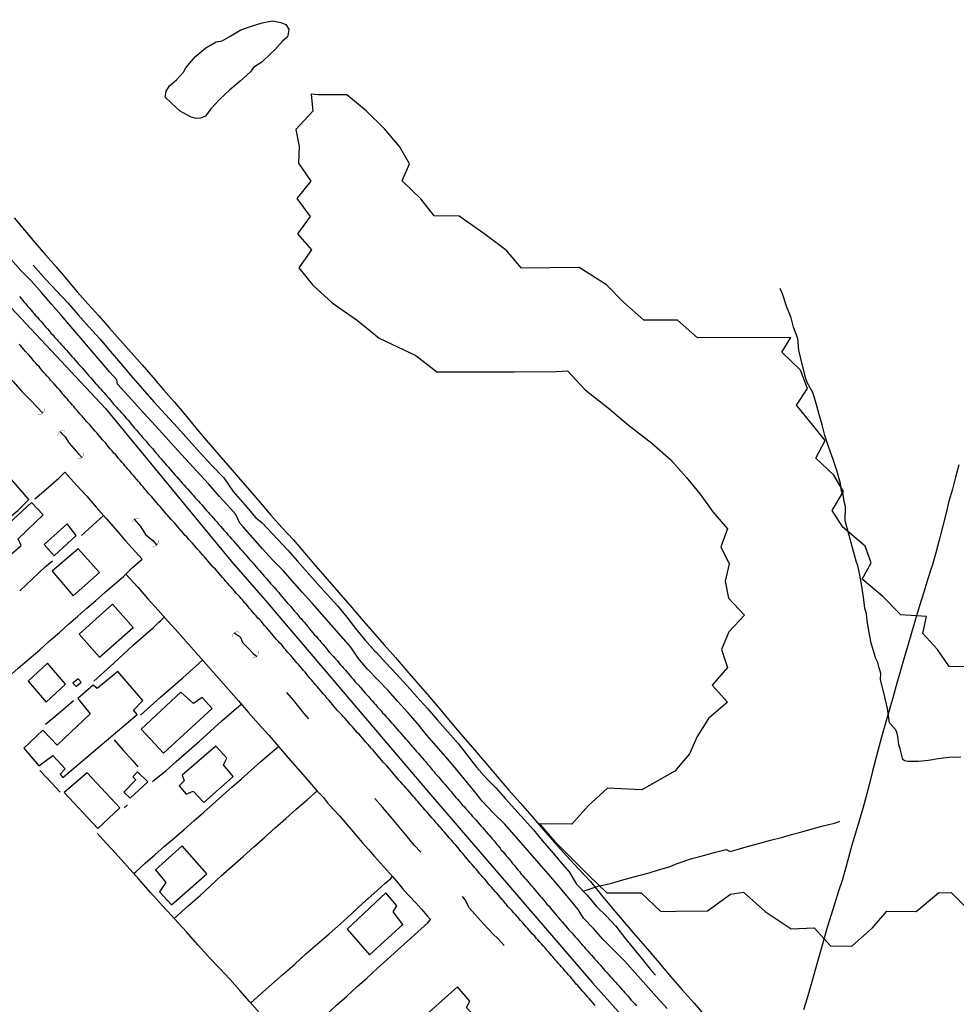
# Model space of a CAD drawing. Units: millimetres. Extents: x 180731 to 183144, y 1660422 to 1663197.
# Drawn here: x 182792 to 182954, y 1660667 to 1660837 of the extents above; entities that cross this region are included whole.
import ezdxf

# ---------------------------------------------------------------- set-up
doc = ezdxf.new("R2010")
doc.units = ezdxf.units.MM
for name, color, linetype in [('V-BANHADO', 102, 'Continuous'), ('V-BUEIRO', 5, 'Continuous'), ('V-EDIFICACAO', 2, 'Continuous'), ('V-EIXO_DE_LOGRADOURO', 3, 'Continuous'), ('V-LAGOA', 5, 'Continuous'), ('V-LOTE', 1, 'Continuous'), ('V-QUADRA', 2, 'Continuous'), ('V-TESTADA', 5, 'Continuous'), ('V-VALETA', 6, 'Continuous')]:
    doc.layers.add(name, color=color, linetype=linetype)

# ---------------------------------------------------------------- blocks, each defined once
blk = doc.blocks.new('305')
at = {"color": 0, "linetype": 'ByBlock', "lineweight": -2, "const_width": 0.05}
blk.add_lwpolyline([(0.73, 0.39, 0.60863), (-0.73, 0.38)], format="xyb", dxfattribs=at)

msp = doc.modelspace()

# ---------------------------------------------------------------- linework, layer by layer
at = {"layer": 'V-BANHADO'}
msp.add_lwpolyline([(182967.74, 1660725.2), (182952.41, 1660725.39), (182950.39, 1660728.34), (182947.88, 1660731.1), (182948.51, 1660734.05), (182944.07, 1660734.33), (182940.97, 1660737.51), (182937.39, 1660740.5), (182938.96, 1660743.3), (182937.88, 1660746.21), (182934.07, 1660749.47), (182932.19, 1660752.36), (182934.16, 1660755.62), (182932.5, 1660758.44), (182929.41, 1660761.37), (182931.02, 1660764.41), (182928.87, 1660767.06), (182926.05, 1660770.51), (182927.93, 1660773.43), (182926.76, 1660776.55), (182923.53, 1660779.66), (182925.06, 1660782.18), (182908.96, 1660782.16), (182905.51, 1660785.2), (182899.68, 1660785.19), (182896.18, 1660788.32), (182893.27, 1660791.32), (182888.52, 1660794.3), (182878.57, 1660794.15), (182875.97, 1660797.23), (182872.07, 1660800.16), (182867.81, 1660803.16), (182863.51, 1660803.23), (182861.22, 1660806.14), (182857.99, 1660809.25), (182859.25, 1660812.2), (182857.54, 1660815.2), (182854.94, 1660818.26), (182851.76, 1660821.35), (182848.44, 1660824.11), (182848.44, 1660824.11), (182843.56, 1660824.11), (182842.26, 1660824.22), (182842.53, 1660821.26), (182839.61, 1660818.14), (182840.2, 1660815.18), (182840.07, 1660812.29), (182842.22, 1660809.21), (182839.8, 1660806.21), (182842.09, 1660803.1), (182839.93, 1660800.11), (182842.31, 1660797.37), (182840.16, 1660794.22), (182842.58, 1660791.22), (182845.9, 1660788.18), (182850.25, 1660785.12), (182854.01, 1660782.08), (182860.33, 1660779.1), (182863.96, 1660776.3), (182877.33, 1660776.27), (182884.64, 1660776.34), (182886.52, 1660776.45), (182889.57, 1660773.19), (182893.6, 1660770), (182897.01, 1660767.13), (182901.09, 1660763.96), (182904.36, 1660761.11), (182907.01, 1660758.07), (182909.39, 1660755.18), (182911.63, 1660752.14), (182914.12, 1660749.17), (182913, 1660746.05), (182914.43, 1660743.15), (182913.73, 1660740.14), (182914.29, 1660737.23), (182917.06, 1660734.25), (182914.39, 1660731.41), (182913.11, 1660728.34), (182914.16, 1660725.25), (182911.47, 1660722.21), (182914.16, 1660719.26), (182910.84, 1660716.41), (182908.91, 1660713.33), (182907.57, 1660710.33), (182905.06, 1660707.35), (182899.32, 1660704.14), (182893.4, 1660704.38), (182890.08, 1660701.36), (182887.26, 1660698.19), (182881.7, 1660698.26), (182884.3, 1660695.26), (182887.38, 1660692.18), (182890.27, 1660689.29), (182893.31, 1660686.33), (182896.83, 1660686.36), (182899.23, 1660686.35), (182902.6, 1660683.14), (182905.29, 1660683.18), (182910.71, 1660683.25), (182914.66, 1660686.13), (182916.9, 1660686.48), (182920.63, 1660683.09), (182925.11, 1660680.11), (182929.09, 1660680.3), (182931.94, 1660677.19), (182935.6, 1660677.14), (182939.15, 1660680.31), (182941.64, 1660683.17), (182946.72, 1660683.11), (182950.53, 1660686.36), (182952.75, 1660686.41), (182955.82, 1660683.34)], dxfattribs=at)
at = {"layer": 'V-EDIFICACAO'}
for points in [[(182782.63, 1660753.65), (182787.18, 1660748.69), (182791.66, 1660752.32), (182793.55, 1660754.25), (182789.06, 1660759.4), (182782.63, 1660753.65)], [(182783.11, 1660743.72), (182785.78, 1660740.75), (182785.78, 1660740.75), (182792.19, 1660746.29), (182791.69, 1660747.44), (182796.03, 1660751.58), (182794.02, 1660753.73), (182794.02, 1660753.73), (182783.11, 1660743.72)], [(182796.17, 1660746.49), (182797.92, 1660744.52), (182797.92, 1660744.52), (182801.71, 1660748.02), (182800.14, 1660750.05), (182796.17, 1660746.49)], [(182802.07, 1660745.74), (182797.58, 1660741.89), (182801.18, 1660737.6), (182805.72, 1660741.65), (182802.07, 1660745.74)], [(182802.22, 1660731.02), (182805.71, 1660727.05), (182811.52, 1660732.15), (182808, 1660736.18), (182802.22, 1660731.02)], [(182796.76, 1660725.98), (182793.39, 1660722.88), (182796.51, 1660719.24), (182799.87, 1660722.36), (182796.76, 1660725.98)], [(182805.32, 1660721.63), (182804.63, 1660722.2), (182802.01, 1660719.87), (182802.01, 1660719.87), (182804.14, 1660717.26), (182798.4, 1660711.85), (182798.4, 1660711.85), (182795.93, 1660714.41), (182792.67, 1660711.33), (182792.67, 1660711.33), (182795.27, 1660708.27), (182797.67, 1660710.06), (182799.79, 1660707.72), (182799.79, 1660707.72), (182798.94, 1660706.85), (182799.43, 1660706.27), (182812.25, 1660717.14), (182812.25, 1660717.14), (182811.58, 1660717.85), (182813.19, 1660719.52), (182808.88, 1660724.57), (182805.32, 1660721.63)], [(182801.15, 1660722.55), (182801.69, 1660721.97), (182802.57, 1660722.68), (182802.02, 1660723.27), (182801.15, 1660722.55)], [(182812.9, 1660714.61), (182816.8, 1660710.45), (182825.18, 1660718.15), (182823.46, 1660720.04), (182821.93, 1660719.03), (182819.78, 1660720.98), (182812.9, 1660714.61)], [(182819.98, 1660706.67), (182820.32, 1660705.69), (182819.5, 1660704.79), (182820.69, 1660703.37), (182821.88, 1660703.91), (182823.74, 1660701.96), (182828.78, 1660706.4), (182827.15, 1660708.41), (182827.7, 1660709.56), (182825.84, 1660711.68), (182819.98, 1660706.67)], [(182803.6, 1660707.07), (182803.6, 1660707.07), (182799.62, 1660703.64), (182805.44, 1660697.43), (182805.44, 1660697.43), (182805.44, 1660697.43), (182805.44, 1660697.43), (182809.26, 1660701.03), (182803.6, 1660707.07)], [(182809.95, 1660703.74), (182811, 1660702.68), (182814.08, 1660705.53), (182812.27, 1660707.24), (182811.5, 1660706.37), (182811.99, 1660705.86), (182809.95, 1660703.74)], [(182815.37, 1660690.32), (182817.2, 1660688.11), (182816.06, 1660686.52), (182818.16, 1660684.29), (182824.24, 1660689.64), (182819.99, 1660694.48), (182815.37, 1660690.32)], [(182848.5, 1660680.04), (182852.31, 1660675.66), (182858.09, 1660680.89), (182856.43, 1660683.07), (182857.06, 1660684.12), (182855.14, 1660686.32), (182855.14, 1660686.32), (182848.5, 1660680.04)], [(182861.56, 1660664.76), (182865.6, 1660660.29), (182870.55, 1660664.85), (182869.11, 1660666.55), (182869.66, 1660667.66), (182867.51, 1660670.11), (182861.56, 1660664.76)]]:
    msp.add_lwpolyline(points, close=True, dxfattribs=at)
at = {"layer": 'V-EIXO_DE_LOGRADOURO'}
msp.add_lwpolyline([(182661.44, 1660950.14), (182677.61, 1660918.7), (182692.14, 1660900.97), (182697.34, 1660894.71), (182725.14, 1660861.6), (182755.27, 1660828.32), (182779.3, 1660799.21), (182806.74, 1660769.93), (182828.44, 1660743.6), (182834.36, 1660736.82), (182862.51, 1660703.71), (182890.84, 1660670.78), (182920.25, 1660638.02), (182949.48, 1660604.56), (182978.17, 1660571.1), (182995.03, 1660546.86), (183002.74, 1660532.43), (183010.63, 1660515.48), (183016.91, 1660499.32), (183022.11, 1660472.47), (183024.98, 1660457.52), (183028.55, 1660425.33)], dxfattribs=at)
at = {"layer": 'V-LAGOA'}
msp.add_lwpolyline([(182825.86, 1660833.27), (182826.93, 1660833.45), (182828.38, 1660834.31), (182830.12, 1660835.31), (182831.96, 1660835.93), (182833.8, 1660836.55), (182835.57, 1660836.87), (182837.03, 1660836.6), (182837.89, 1660836.26), (182838.43, 1660835.41), (182838.36, 1660834.97), (182838.21, 1660834.13), (182837.33, 1660833.35), (182836, 1660831.89), (182835.42, 1660831.38), (182833.73, 1660829.76), (182832.34, 1660828.8), (182831.77, 1660828.06), (182830.02, 1660826.47), (182828.24, 1660824.97), (182826.5, 1660823.36), (182824.93, 1660821.69), (182824.01, 1660820.44), (182823.16, 1660820.06), (182822.39, 1660820.01), (182821.55, 1660820.22), (182819.63, 1660821.3), (182818.18, 1660822.67), (182817.06, 1660823.72), (182817.25, 1660824.71), (182817.79, 1660825.68), (182819, 1660826.69), (182820.23, 1660828.03), (182820.65, 1660828.76), (182821.95, 1660830.3), (182822.34, 1660830.76), (182824.08, 1660832.19)], close=True, dxfattribs=at)
at = {"layer": 'V-LOTE'}
for points in [[(182791.01, 1660802.86), (182792.78, 1660800.73), (182794.58, 1660798.6), (182796.43, 1660796.5), (182798.27, 1660794.38), (182800.07, 1660792.25), (182801.85, 1660790.09), (182803.73, 1660788.02), (182805.61, 1660785.94), (182807.46, 1660783.83), (182809.31, 1660781.72), (182811.2, 1660779.61), (182813.08, 1660777.48), (182814.96, 1660775.35), (182816.8, 1660773.19), (182818.65, 1660771.03), (182820.5, 1660768.87), (182822.32, 1660766.69), (182824.14, 1660764.51), (182826.01, 1660762.35), (182827.88, 1660760.19), (182829.74, 1660758.03), (182831.6, 1660755.87), (182833.46, 1660753.71), (182835.32, 1660751.55), (182837.18, 1660749.39), (182839.23, 1660747.28), (182841.12, 1660745.02), (182843.07, 1660742.76), (182845.02, 1660740.5), (182846.97, 1660738.24), (182848.93, 1660735.98), (182850.89, 1660733.72), (182852.86, 1660731.46), (182854.83, 1660729.2), (182856.8, 1660726.94), (182858.77, 1660724.68), (182860.74, 1660722.42), (182862.71, 1660720.16), (182864.64, 1660717.86), (182866.57, 1660715.56), (182868.5, 1660713.26), (182870.48, 1660711.01), (182872.44, 1660708.73), (182874.39, 1660706.43), (182876.34, 1660704.13), (182878.35, 1660701.85), (182880.34, 1660699.56), (182882.33, 1660697.27), (182884.34, 1660694.99), (182886.35, 1660692.71), (182888.41, 1660690.49), (182890.47, 1660688.27), (182892.41, 1660685.93), (182894.36, 1660683.59), (182896.31, 1660681.25), (182898.33, 1660678.93), (182900.32, 1660676.6), (182902.31, 1660674.26), (182904.3, 1660671.92), (182906.33, 1660669.6), (182908.36, 1660667.28), (182910.39, 1660664.96)], [(182954.09, 1660760.2), (182953.5, 1660758.09), (182952.95, 1660756.02), (182952.36, 1660753.95), (182951.84, 1660751.73), (182951.25, 1660749.49), (182950.66, 1660747.25), (182950.07, 1660745.01), (182949.45, 1660742.77), (182949.43, 1660742.7), (182948.7, 1660740.55), (182948.01, 1660738.22), (182947.25, 1660735.89), (182946.59, 1660733.56), (182945.92, 1660731.23), (182945.26, 1660729.06), (182944.64, 1660726.89), (182944.01, 1660724.72), (182943.39, 1660722.55), (182942.77, 1660720.38), (182942.15, 1660718.21), (182941.53, 1660716.04), (182940.91, 1660713.87), (182940.32, 1660711.7), (182939.73, 1660709.53), (182939.18, 1660707.37), (182938.63, 1660705.21), (182938.07, 1660703.05), (182937.48, 1660700.9), (182936.85, 1660698.78), (182936.22, 1660696.66), (182935.59, 1660694.54), (182935.01, 1660692.43), (182934.43, 1660690.32), (182933.91, 1660688.45), (182933.25, 1660686.45), (182932.59, 1660684.41), (182931.96, 1660682.37), (182931.34, 1660680.33), (182930.76, 1660678.3), (182930.18, 1660676.27), (182929.6, 1660674.24), (182929.02, 1660672.21), (182928.44, 1660670.18), (182927.86, 1660668.15), (182927.28, 1660666.12)], [(182794.59, 1660754.33), (182796.91, 1660756.39), (182798.69, 1660757.91), (182799.77, 1660758.96)], [(182799.77, 1660758.96), (182801.74, 1660756.74), (182803.52, 1660754.84), (182805.13, 1660752.9), (182806.86, 1660750.98), (182808.54, 1660749.04), (182810.22, 1660747.1), (182811.96, 1660745.18), (182813.07, 1660743.93)], [(182802.6, 1660748.04), (182806.41, 1660751.48)], [(182784.54, 1660718.71), (182786.18, 1660720.19), (182788.1, 1660721.84), (182789.88, 1660723.49), (182791.7, 1660725.14), (182793.59, 1660726.73), (182795.42, 1660728.3), (182797.12, 1660729.82), (182798.83, 1660731.3), (182800.37, 1660732.74), (182801.98, 1660734.11), (182803.56, 1660735.48), (182805.08, 1660736.83), (182806.67, 1660738.2), (182808.26, 1660739.57), (182809.85, 1660740.94), (182810.29, 1660741.38), (182811.42, 1660742.5), (182813.07, 1660743.93)], [(182791.96, 1660738.5), (182796.37, 1660742.63), (182797.63, 1660743.68)], [(182810.29, 1660741.38), (182812.36, 1660739.1), (182814.07, 1660737.1), (182815.86, 1660735.14), (182817.61, 1660733.18), (182819.36, 1660731.22), (182821.09, 1660729.26), (182822.82, 1660727.3), (182824.55, 1660725.34), (182826.28, 1660723.38), (182828.01, 1660721.42), (182829.71, 1660719.46), (182831.4, 1660717.5), (182833.18, 1660715.54), (182834.95, 1660713.58), (182836.65, 1660711.62), (182838.28, 1660709.66), (182839.95, 1660707.74), (182841.62, 1660705.82), (182843.28, 1660703.9), (182844.41, 1660702.8), (182845.09, 1660701.88), (182846.15, 1660700.74), (182847.21, 1660699.6), (182848.19, 1660698.44), (182849.17, 1660697.28), (182850.15, 1660696.12), (182851.13, 1660694.96), (182852.16, 1660693.8), (182853.2, 1660692.64), (182854.24, 1660691.48), (182855.28, 1660690.32), (182856.32, 1660689.16), (182857.26, 1660688.01), (182858.23, 1660686.88), (182859.22, 1660685.75), (182860.29, 1660684.65), (182861.29, 1660683.51), (182862.31, 1660682.38), (182862.89, 1660681.74)], [(182804.76, 1660722.87), (182808.21, 1660726), (182811.55, 1660729.1), (182815.05, 1660732.17), (182815.12, 1660732.23), (182815.17, 1660732.27), (182815.23, 1660732.32), (182815.29, 1660732.4), (182815.42, 1660732.51), (182815.59, 1660732.65), (182815.81, 1660732.87), (182816, 1660733.06), (182816.29, 1660733.34), (182816.55, 1660733.57), (182816.92, 1660733.95)], [(182812.83, 1660717.01), (182816.26, 1660720.14), (182820.09, 1660723.47), (182823.52, 1660726.5)], [(182796.4, 1660715.44), (182797.68, 1660716.48), (182799.9, 1660718.41), (182801.27, 1660719.57)], [(182814.9, 1660705.55), (182817.25, 1660707.45), (182818.96, 1660709.04), (182823.02, 1660712.53), (182826.83, 1660716.02), (182830.18, 1660718.91)], [(182808.25, 1660712.76), (182809.83, 1660710.99), (182811.47, 1660709.14), (182812.32, 1660708.09)], [(182811.63, 1660689.67), (182812.02, 1660689.99), (182813.62, 1660691.45), (182815.29, 1660692.91), (182816.97, 1660694.37), (182818.65, 1660695.83), (182820.33, 1660697.29), (182822.01, 1660698.75), (182823.69, 1660700.21), (182825.32, 1660701.67), (182826.95, 1660703.13), (182828.6, 1660704.59), (182830.25, 1660706.04), (182831.9, 1660707.49), (182833.55, 1660708.94), (182835.2, 1660710.39), (182835.95, 1660711.05), (182836.64, 1660711.63)], [(182798.92, 1660703.69), (182796.57, 1660706.24), (182795.43, 1660707.43)], [(182818.64, 1660681.91), (182821.09, 1660684.14), (182823.11, 1660685.86), (182824.89, 1660687.57), (182826.73, 1660689.28), (182828.64, 1660690.95), (182830.55, 1660692.62), (182832.37, 1660694.29), (182834.21, 1660695.92), (182836.06, 1660697.55), (182837.9, 1660699.18), (182839.69, 1660700.81), (182841.58, 1660702.4), (182843.27, 1660703.91)], [(182809.97, 1660701.01), (182810.56, 1660701.55)], [(182833.35, 1660665.64), (182831.65, 1660667.57), (182829.95, 1660669.5), (182828.22, 1660671.43), (182826.44, 1660673.35), (182824.7, 1660675.09), (182823.88, 1660676.08), (182822.72, 1660677.35), (182820.75, 1660679.61), (182818.69, 1660681.86), (182818.2, 1660682.34), (182816.6, 1660684.09), (182814.56, 1660686.38), (182812.52, 1660688.67), (182810.48, 1660690.96), (182808.41, 1660693.25), (182806.3, 1660695.54), (182805.37, 1660696.61)], [(182831.83, 1660667.37), (182833.51, 1660668.83), (182835.48, 1660670.57), (182837.45, 1660672.31), (182839.42, 1660674.05), (182841.35, 1660675.79), (182843.37, 1660677.53), (182845.39, 1660679.27), (182847.31, 1660681.01), (182849.23, 1660682.74), (182851.15, 1660684.47), (182853.07, 1660686.2), (182854.99, 1660687.93), (182856, 1660688.84), (182856.29, 1660689.2)], [(182838.66, 1660659.74), (182840.02, 1660660.97), (182841.44, 1660662.2), (182843.19, 1660663.78), (182844.93, 1660665.36), (182846.66, 1660666.94), (182848.41, 1660668.52), (182850.16, 1660670.1), (182851.91, 1660671.68), (182853.66, 1660673.26), (182855.41, 1660674.84), (182857.16, 1660676.42), (182858.91, 1660678), (182860.66, 1660679.58), (182862.41, 1660681.16), (182862.88, 1660681.75)]]:
    msp.add_lwpolyline(points, dxfattribs=at)
at = {"layer": 'V-QUADRA'}
for points in [[(182791.92, 1660789.29), (182792.25, 1660788.91), (182792.44, 1660788.67), (182792.71, 1660788.32), (182792.99, 1660788.01), (182793.31, 1660787.63), (182793.57, 1660787.35), (182793.91, 1660786.95), (182794.17, 1660786.65), (182794.42, 1660786.37), (182794.76, 1660785.97), (182795.02, 1660785.69), (182795.34, 1660785.33), (182795.6, 1660785.05), (182795.9, 1660784.69), (182796.15, 1660784.39), (182796.49, 1660784), (182796.75, 1660783.68), (182797.09, 1660783.28), (182797.34, 1660782.98), (182797.71, 1660782.6), (182797.96, 1660782.27), (182798.35, 1660781.87), (182798.6, 1660781.57), (182798.86, 1660781.31), (182799.18, 1660780.93), (182799.44, 1660780.67), (182799.76, 1660780.29), (182800.01, 1660780.01), (182800.38, 1660779.61), (182800.63, 1660779.31), (182800.97, 1660778.93), (182801.25, 1660778.62), (182801.57, 1660778.24), (182801.83, 1660777.94), (182802.17, 1660777.56), (182802.45, 1660777.28), (182802.77, 1660776.92), (182803.02, 1660776.62), (182803.36, 1660776.24), (182803.62, 1660775.94), (182803.96, 1660775.55), (182804.2, 1660775.28), (182804.56, 1660774.87), (182804.77, 1660774.61), (182805.11, 1660774.23), (182805.33, 1660773.97), (182805.67, 1660773.59), (182805.88, 1660773.33), (182806.27, 1660772.95), (182806.48, 1660772.69), (182806.8, 1660772.31), (182807.03, 1660772.05), (182807.38, 1660771.67), (182807.61, 1660771.39), (182807.97, 1660770.94), (182808.23, 1660770.66), (182808.59, 1660770.26), (182808.85, 1660769.98), (182809.19, 1660769.6), (182809.51, 1660769.21), (182809.91, 1660768.79), (182810.3, 1660768.34), (182810.6, 1660768.02), (182810.96, 1660767.57), (182811.22, 1660767.27), (182811.56, 1660766.85), (182811.79, 1660766.57), (182812.11, 1660766.21), (182812.35, 1660765.93), (182812.65, 1660765.57), (182812.9, 1660765.28), (182813.18, 1660764.93), (182813.44, 1660764.67), (182813.8, 1660764.29), (182814.03, 1660763.98), (182814.33, 1660763.6), (182814.63, 1660763.26), (182814.91, 1660762.96), (182815.21, 1660762.58), (182815.44, 1660762.32), (182815.79, 1660761.94), (182816, 1660761.68), (182816.36, 1660761.26), (182816.59, 1660760.98), (182817, 1660760.53), (182817.26, 1660760.25), (182817.64, 1660759.85), (182817.87, 1660759.55), (182818.2, 1660759.16), (182818.45, 1660758.84), (182818.79, 1660758.44), (182819.07, 1660758.14), (182819.43, 1660757.76), (182819.69, 1660757.43), (182820.07, 1660757.03), (182820.33, 1660756.73), (182820.56, 1660756.43), (182820.56, 1660756.43), (182820.97, 1660756.03), (182821.35, 1660755.6), (182821.7, 1660755.19), (182821.95, 1660754.94), (182822.27, 1660754.55), (182822.48, 1660754.32), (182822.83, 1660753.96), (182823.04, 1660753.68), (182823.38, 1660753.32), (182823.62, 1660753.02), (182823.96, 1660752.63), (182824.19, 1660752.37), (182824.53, 1660751.99), (182824.79, 1660751.73), (182825.13, 1660751.35), (182825.37, 1660751.07), (182825.71, 1660750.67), (182825.96, 1660750.39), (182826.35, 1660749.94), (182826.6, 1660749.62), (182826.97, 1660749.22), (182827.22, 1660748.94), (182827.63, 1660748.49), (182827.88, 1660748.17), (182828.23, 1660747.77), (182828.48, 1660747.49), (182828.85, 1660747.13), (182829.1, 1660746.81), (182829.46, 1660746.4), (182829.72, 1660746.08), (182830.08, 1660745.68), (182830.34, 1660745.4), (182830.66, 1660745.04), (182830.87, 1660744.78), (182831.15, 1660744.44), (182831.41, 1660744.18), (182831.66, 1660743.84), (182831.92, 1660743.58), (182832.24, 1660743.24), (182832.47, 1660742.96), (182832.77, 1660742.6), (182833.03, 1660742.32), (182833.35, 1660741.96), (182833.62, 1660741.66), (182833.93, 1660741.28), (182834.18, 1660741), (182834.5, 1660740.64), (182834.78, 1660740.34), (182835.08, 1660739.96), (182835.31, 1660739.7), (182835.63, 1660739.36), (182835.87, 1660739.12), (182836.1, 1660738.8), (182836.33, 1660738.52), (182836.68, 1660738.16), (182836.93, 1660737.84), (182837.27, 1660737.44), (182837.55, 1660737.12), (182837.89, 1660736.71), (182838.13, 1660736.43), (182838.47, 1660736.03), (182838.73, 1660735.75), (182839.09, 1660735.3), (182839.36, 1660735.02), (182839.71, 1660734.62), (182839.96, 1660734.32), (182840.28, 1660733.94), (182840.52, 1660733.68), (182840.84, 1660733.3), (182841.05, 1660733.04), (182841.39, 1660732.66), (182841.61, 1660732.38), (182841.99, 1660731.93), (182842.22, 1660731.65), (182842.57, 1660731.25), (182842.8, 1660730.95), (182843.19, 1660730.57), (182843.42, 1660730.27), (182843.76, 1660729.88), (182844, 1660729.58), (182844.36, 1660729.2), (182844.59, 1660728.9), (182844.94, 1660728.52), (182845.17, 1660728.2), (182845.51, 1660727.79), (182845.77, 1660727.51), (182846.13, 1660727.11), (182846.37, 1660726.83), (182846.77, 1660726.42), (182847.07, 1660726.04), (182847.3, 1660725.76), (182847.6, 1660725.4), (182847.86, 1660725.12), (182848.18, 1660724.76), (182848.41, 1660724.48), (182848.71, 1660724.12), (182848.99, 1660723.82), (182849.29, 1660723.44), (182849.57, 1660723.14), (182849.89, 1660722.76), (182849.89, 1660722.76), (182850.14, 1660722.47), (182850.51, 1660722.12), (182850.76, 1660721.79), (182851.15, 1660721.39), (182851.38, 1660721.09), (182851.61, 1660720.81), (182851.98, 1660720.41), (182852.23, 1660720.15), (182852.53, 1660719.77), (182852.79, 1660719.49), (182853.13, 1660719.09), (182853.41, 1660718.78), (182853.73, 1660718.4), (182854.03, 1660718.12), (182854.35, 1660717.76), (182854.6, 1660717.44), (182854.97, 1660717.04), (182855.22, 1660716.74), (182855.56, 1660716.35), (182855.8, 1660716.08), (182856.16, 1660715.67), (182856.4, 1660715.39), (182856.76, 1660714.99), (182856.99, 1660714.73), (182857.36, 1660714.31), (182857.57, 1660714.05), (182857.97, 1660713.62), (182858.21, 1660713.34), (182858.57, 1660712.94), (182858.81, 1660712.68), (182859.11, 1660712.3), (182859.32, 1660712.06), (182859.66, 1660711.66), (182859.87, 1660711.42), (182860.24, 1660711.02), (182860.47, 1660710.76), (182860.77, 1660710.38), (182861.01, 1660710.1), (182861.41, 1660709.67), (182861.77, 1660709.27), (182861.99, 1660708.99), (182862.37, 1660708.54), (182862.63, 1660708.24), (182862.93, 1660707.86), (182863.18, 1660707.58), (182863.48, 1660707.22), (182863.69, 1660706.96), (182863.99, 1660706.58), (182864.29, 1660706.28), (182864.63, 1660705.85), (182864.91, 1660705.53), (182865.32, 1660705.09), (182865.55, 1660704.8), (182865.85, 1660704.45), (182866.1, 1660704.16), (182866.41, 1660703.81), (182866.66, 1660703.48), (182867, 1660703.08), (182867.26, 1660702.8), (182867.56, 1660702.44), (182867.81, 1660702.18), (182868.11, 1660701.84), (182868.35, 1660701.54), (182868.75, 1660701.16), (182868.99, 1660700.86), (182869.31, 1660700.48), (182869.54, 1660700.22), (182869.86, 1660699.88), (182870.07, 1660699.6), (182870.42, 1660699.24), (182870.67, 1660698.94), (182871.02, 1660698.56), (182871.27, 1660698.25), (182871.59, 1660697.87), (182871.85, 1660697.59), (182872.19, 1660697.19), (182872.44, 1660696.93), (182872.77, 1660696.55), (182873, 1660696.29), (182873.34, 1660695.91), (182873.53, 1660695.67), (182873.83, 1660695.31), (182874.04, 1660695.07), (182874.3, 1660694.71), (182874.56, 1660694.44), (182874.88, 1660694.03), (182875.09, 1660693.73), (182875.37, 1660693.45), (182875.69, 1660693.05), (182875.94, 1660692.75), (182876.27, 1660692.37), (182876.5, 1660692.09), (182876.8, 1660691.73), (182877.05, 1660691.43), (182877.35, 1660691.04), (182877.61, 1660690.72), (182877.95, 1660690.32), (182878.23, 1660690), (182878.53, 1660689.59), (182878.76, 1660689.33), (182878.76, 1660689.33), (182879.08, 1660688.95), (182879.32, 1660688.67), (182879.68, 1660688.27), (182879.89, 1660688.03), (182880.19, 1660687.67), (182880.4, 1660687.43), (182880.68, 1660687.07), (182880.92, 1660686.82), (182881.22, 1660686.43), (182881.45, 1660686.18), (182881.77, 1660685.79), (182882, 1660685.51), (182882.35, 1660685.11), (182882.6, 1660684.83), (182882.97, 1660684.39), (182883.22, 1660684.13), (182883.56, 1660683.7), (182883.8, 1660683.4), (182884.14, 1660683.02), (182884.4, 1660682.74), (182884.76, 1660682.29), (182884.99, 1660682.01), (182885.31, 1660681.61), (182885.59, 1660681.31), (182885.93, 1660680.93), (182886.17, 1660680.63), (182886.51, 1660680.25), (182886.76, 1660679.98), (182887.06, 1660679.65), (182887.3, 1660679.37), (182887.62, 1660679.01), (182887.85, 1660678.75), (182888.17, 1660678.37), (182888.45, 1660678.07), (182888.75, 1660677.68), (182889.02, 1660677.38), (182889.39, 1660677), (182889.64, 1660676.68), (182890.03, 1660676.28), (182890.29, 1660675.95), (182890.67, 1660675.57), (182890.99, 1660675.17), (182891.25, 1660674.91), (182891.57, 1660674.53), (182891.82, 1660674.24), (182892.14, 1660673.89), (182892.4, 1660673.6), (182892.7, 1660673.25), (182892.97, 1660672.94), (182893.32, 1660672.56), (182893.57, 1660672.24), (182893.94, 1660671.84), (182894.21, 1660671.56), (182894.53, 1660671.2), (182894.81, 1660670.9), (182895.13, 1660670.51), (182895.36, 1660670.27), (182895.69, 1660669.92), (182895.92, 1660669.68), (182896.18, 1660669.36), (182896.43, 1660669.1), (182896.69, 1660668.76), (182896.97, 1660668.48), (182897.28, 1660668.12), (182897.52, 1660667.82), (182897.86, 1660667.44), (182898.12, 1660667.18), (182898.42, 1660666.84)], [(182891.29, 1660666.91), (182890.95, 1660667.31), (182890.67, 1660667.63), (182890.33, 1660668.04), (182890.05, 1660668.34), (182889.79, 1660668.63), (182889.43, 1660669.02), (182889.18, 1660669.32), (182888.92, 1660669.62), (182888.66, 1660669.94), (182888.3, 1660670.34), (182888.3, 1660670.34), (182888.04, 1660670.6), (182887.72, 1660670.98), (182887.47, 1660671.28), (182887.21, 1660671.58), (182886.96, 1660671.88), (182886.7, 1660672.16), (182886.36, 1660672.56), (182886.1, 1660672.84), (182885.76, 1660673.25), (182885.48, 1660673.54), (182885.23, 1660673.84), (182884.99, 1660674.14), (182884.74, 1660674.42), (182884.38, 1660674.8), (182884.03, 1660675.21), (182883.78, 1660675.51), (182883.52, 1660675.78), (182883.22, 1660676.15), (182882.94, 1660676.44), (182882.65, 1660676.83), (182882.35, 1660677.15), (182882, 1660677.56), (182881.75, 1660677.83), (182881.39, 1660678.24), (182881.13, 1660678.54), (182880.85, 1660678.83), (182880.49, 1660679.22), (182880.25, 1660679.5), (182879.89, 1660679.9), (182879.66, 1660680.2), (182879.4, 1660680.48), (182879.04, 1660680.89), (182878.8, 1660681.16), (182878.42, 1660681.57), (182878.16, 1660681.87), (182877.91, 1660682.19), (182877.52, 1660682.59), (182877.27, 1660682.91), (182876.88, 1660683.3), (182876.5, 1660683.7), (182876.24, 1660684), (182876.01, 1660684.3), (182875.77, 1660684.55), (182875.45, 1660684.94), (182875.22, 1660685.19), (182874.9, 1660685.58), (182874.66, 1660685.86), (182874.32, 1660686.26), (182874.07, 1660686.54), (182873.7, 1660686.95), (182873.45, 1660687.24), (182873.11, 1660687.63), (182872.83, 1660687.95), (182872.51, 1660688.35), (182872.23, 1660688.67), (182871.87, 1660689.08), (182871.61, 1660689.38), (182871.35, 1660689.68), (182871.04, 1660690.06), (182870.78, 1660690.36), (182870.54, 1660690.66), (182870.27, 1660690.96), (182870.01, 1660691.26), (182869.74, 1660691.6), (182869.5, 1660691.87), (182869.16, 1660692.28), (182868.9, 1660692.58), (182868.63, 1660692.88), (182868.39, 1660693.18), (182868.11, 1660693.47), (182867.83, 1660693.86), (182867.58, 1660694.14), (182867.24, 1660694.54), (182866.98, 1660694.84), (182866.72, 1660695.14), (182866.47, 1660695.42), (182866.11, 1660695.82), (182865.85, 1660696.12), (182865.62, 1660696.4), (182865.27, 1660696.81), (182865.02, 1660697.08), (182864.68, 1660697.49), (182864.46, 1660697.76), (182864.1, 1660698.17), (182863.87, 1660698.45), (182863.48, 1660698.87), (182863.12, 1660699.28), (182862.88, 1660699.56), (182862.54, 1660699.96), (182862.29, 1660700.24), (182861.94, 1660700.62), (182861.6, 1660701.03), (182861.32, 1660701.35), (182860.99, 1660701.76), (182860.73, 1660702.06), (182860.47, 1660702.35), (182860.15, 1660702.74), (182859.9, 1660703.03), (182859.53, 1660703.42), (182859.3, 1660703.7), (182859.3, 1660703.7), (182858.94, 1660704.1), (182858.7, 1660704.36), (182858.36, 1660704.74), (182858.1, 1660705.02), (182857.76, 1660705.43), (182857.48, 1660705.75), (182857.14, 1660706.15), (182856.86, 1660706.45), (182856.55, 1660706.84), (182856.29, 1660707.13), (182856.05, 1660707.41), (182855.67, 1660707.84), (182855.33, 1660708.24), (182855.03, 1660708.54), (182854.77, 1660708.82), (182854.43, 1660709.23), (182854.15, 1660709.54), (182853.81, 1660709.95), (182853.54, 1660710.27), (182853.19, 1660710.68), (182852.96, 1660710.98), (182852.68, 1660711.25), (182852.34, 1660711.66), (182852.08, 1660711.96), (182851.72, 1660712.34), (182851.47, 1660712.62), (182851.13, 1660713.02), (182850.89, 1660713.3), (182850.53, 1660713.71), (182850.27, 1660713.98), (182849.93, 1660714.35), (182849.67, 1660714.64), (182849.33, 1660715.03), (182849.07, 1660715.35), (182848.69, 1660715.76), (182848.46, 1660716.03), (182848.12, 1660716.44), (182847.86, 1660716.72), (182847.48, 1660717.1), (182847.11, 1660717.51), (182846.83, 1660717.83), (182846.47, 1660718.23), (182846.19, 1660718.57), (182845.94, 1660718.87), (182845.68, 1660719.19), (182845.3, 1660719.6), (182845.04, 1660719.9), (182844.79, 1660720.22), (182844.42, 1660720.62), (182844.19, 1660720.92), (182843.91, 1660721.2), (182843.59, 1660721.6), (182843.34, 1660721.9), (182843.06, 1660722.2), (182842.82, 1660722.5), (182842.57, 1660722.8), (182842.31, 1660723.1), (182842.03, 1660723.42), (182841.71, 1660723.82), (182841.46, 1660724.12), (182841.22, 1660724.42), (182840.96, 1660724.72), (182840.73, 1660725.02), (182840.41, 1660725.34), (182840.07, 1660725.74), (182839.79, 1660726.04), (182839.56, 1660726.34), (182839.32, 1660726.62), (182838.96, 1660727.02), (182838.73, 1660727.32), (182838.47, 1660727.62), (182838.21, 1660727.9), (182837.87, 1660728.3), (182837.62, 1660728.6), (182837.38, 1660728.9), (182837.12, 1660729.2), (182836.83, 1660729.5), (182836.55, 1660729.8), (182836.29, 1660730.1), (182835.99, 1660730.44), (182835.74, 1660730.72), (182835.42, 1660731.12), (182835.18, 1660731.4), (182834.84, 1660731.8), (182834.59, 1660732.08), (182834.22, 1660732.49), (182833.99, 1660732.76), (182833.67, 1660733.17), (182833.39, 1660733.47), (182833.09, 1660733.77), (182832.79, 1660734.15), (182832.51, 1660734.45), (182832.15, 1660734.84), (182831.9, 1660735.13), (182831.64, 1660735.43), (182831.38, 1660735.75), (182831.02, 1660736.16), (182830.76, 1660736.43), (182830.45, 1660736.84), (182830.17, 1660737.14), (182830.17, 1660737.14), (182829.93, 1660737.44), (182829.66, 1660737.74), (182829.38, 1660738.03), (182829.02, 1660738.42), (182828.78, 1660738.7), (182828.44, 1660739.1), (182828.18, 1660739.38), (182827.82, 1660739.79), (182827.56, 1660740.08), (182827.25, 1660740.47), (182826.97, 1660740.79), (182826.63, 1660741.19), (182826.35, 1660741.51), (182825.99, 1660741.92), (182825.73, 1660742.2), (182825.37, 1660742.58), (182825.02, 1660742.96), (182824.66, 1660743.37), (182824.43, 1660743.67), (182824.15, 1660743.99), (182823.81, 1660744.4), (182823.55, 1660744.65), (182823.21, 1660745.04), (182822.98, 1660745.31), (182822.61, 1660745.72), (182822.38, 1660746), (182822.04, 1660746.4), (182821.76, 1660746.68), (182821.4, 1660747.09), (182821.14, 1660747.36), (182820.78, 1660747.77), (182820.52, 1660748.04), (182820.2, 1660748.45), (182819.95, 1660748.73), (182819.56, 1660749.18), (182819.26, 1660749.5), (182818.92, 1660749.9), (182818.66, 1660750.2), (182818.39, 1660750.5), (182818.11, 1660750.78), (182817.75, 1660751.18), (182817.51, 1660751.48), (182817.26, 1660751.78), (182817, 1660752.08), (182816.74, 1660752.38), (182816.45, 1660752.72), (182816.19, 1660753.02), (182815.93, 1660753.34), (182815.57, 1660753.74), (182815.34, 1660754.02), (182815.02, 1660754.43), (182814.76, 1660754.7), (182814.4, 1660755.07), (182814.14, 1660755.36), (182813.82, 1660755.75), (182813.54, 1660756.05), (182813.24, 1660756.43), (182812.97, 1660756.73), (182812.67, 1660757.12), (182812.39, 1660757.41), (182812.16, 1660757.71), (182811.88, 1660758.03), (182811.54, 1660758.44), (182811.28, 1660758.74), (182811.02, 1660759.06), (182810.64, 1660759.46), (182810.38, 1660759.76), (182810.13, 1660760.06), (182809.92, 1660760.36), (182809.64, 1660760.64), (182809.27, 1660761.04), (182809.02, 1660761.34), (182808.76, 1660761.64), (182808.53, 1660761.94), (182808.23, 1660762.26), (182807.89, 1660762.66), (182807.65, 1660762.94), (182807.31, 1660763.35), (182807.05, 1660763.6), (182806.8, 1660763.94), (182806.54, 1660764.24), (182806.27, 1660764.54), (182806.01, 1660764.84), (182805.77, 1660765.14), (182805.5, 1660765.44), (182805.26, 1660765.74), (182804.96, 1660766.06), (182804.62, 1660766.46), (182804.37, 1660766.76), (182804.13, 1660767.06), (182803.87, 1660767.31), (182803.51, 1660767.7), (182803.26, 1660768), (182803, 1660768.3), (182802.74, 1660768.62), (182802.36, 1660769.02), (182802.1, 1660769.32), (182801.85, 1660769.62), (182801.59, 1660769.92), (182801.34, 1660770.22), (182801.34, 1660770.22), (182801.08, 1660770.54), (182800.7, 1660770.94), (182800.44, 1660771.24), (182800.21, 1660771.54), (182799.99, 1660771.8), (182799.65, 1660772.18), (182799.42, 1660772.44), (182799.1, 1660772.82), (182798.86, 1660773.1), (182798.5, 1660773.51), (182798.24, 1660773.8), (182797.9, 1660774.19), (182797.64, 1660774.48), (182797.3, 1660774.87), (182797.05, 1660775.19), (182796.66, 1660775.6), (182796.43, 1660775.9), (182796.13, 1660776.17), (182795.85, 1660776.51), (182795.55, 1660776.88), (182795.3, 1660777.18), (182795.04, 1660777.45), (182794.68, 1660777.86), (182794.42, 1660778.15), (182794.1, 1660778.54), (182793.87, 1660778.82), (182793.51, 1660779.22), (182793.23, 1660779.52), (182792.97, 1660779.82), (182792.69, 1660780.12), (182792.44, 1660780.4), (182792.1, 1660780.8), (182791.84, 1660781.06)]]:
    msp.add_lwpolyline(points, dxfattribs=at)
at = {"layer": 'V-TESTADA'}
for points in [[(182791.01, 1660802.86), (182792.78, 1660800.73), (182794.58, 1660798.6), (182796.43, 1660796.5), (182798.27, 1660794.38), (182800.07, 1660792.25), (182801.85, 1660790.09), (182803.73, 1660788.02), (182805.61, 1660785.94), (182807.46, 1660783.83), (182809.31, 1660781.72), (182811.2, 1660779.61), (182813.08, 1660777.48), (182814.96, 1660775.35), (182816.8, 1660773.19), (182818.65, 1660771.03), (182820.5, 1660768.87), (182822.32, 1660766.69), (182824.14, 1660764.51), (182826.01, 1660762.35), (182827.88, 1660760.19), (182829.74, 1660758.03), (182831.6, 1660755.87), (182833.46, 1660753.71), (182835.32, 1660751.55), (182837.18, 1660749.39), (182839.23, 1660747.28), (182841.12, 1660745.02), (182843.07, 1660742.76), (182845.02, 1660740.5), (182846.97, 1660738.24), (182848.93, 1660735.98), (182850.89, 1660733.72), (182852.86, 1660731.46), (182854.83, 1660729.2), (182856.8, 1660726.94), (182858.77, 1660724.68), (182860.74, 1660722.42), (182862.71, 1660720.16), (182864.64, 1660717.86), (182866.57, 1660715.56), (182868.5, 1660713.26), (182870.48, 1660711.01), (182872.44, 1660708.73), (182874.39, 1660706.43), (182876.34, 1660704.13), (182878.35, 1660701.85), (182880.34, 1660699.56), (182882.33, 1660697.27), (182884.34, 1660694.99), (182886.35, 1660692.71), (182888.41, 1660690.49), (182890.47, 1660688.27), (182892.41, 1660685.93), (182894.36, 1660683.59), (182896.31, 1660681.25), (182898.33, 1660678.93), (182900.32, 1660676.6), (182902.31, 1660674.26), (182904.3, 1660671.92), (182906.33, 1660669.6), (182908.36, 1660667.28), (182910.39, 1660664.96)], [(182799.77, 1660758.96), (182801.74, 1660756.74), (182803.52, 1660754.84), (182805.13, 1660752.9), (182806.86, 1660750.98), (182808.54, 1660749.04), (182810.22, 1660747.1), (182811.96, 1660745.18), (182813.07, 1660743.93)], [(182810.29, 1660741.38), (182812.36, 1660739.1), (182814.07, 1660737.1), (182815.86, 1660735.14), (182817.61, 1660733.18), (182819.36, 1660731.22), (182821.09, 1660729.26), (182822.82, 1660727.3), (182824.55, 1660725.34), (182826.28, 1660723.38), (182828.01, 1660721.42), (182829.71, 1660719.46), (182831.4, 1660717.5), (182833.18, 1660715.54), (182834.95, 1660713.58), (182836.65, 1660711.62), (182838.28, 1660709.66), (182839.95, 1660707.74), (182841.62, 1660705.82), (182843.28, 1660703.9), (182844.41, 1660702.8), (182845.09, 1660701.88), (182846.15, 1660700.74), (182847.21, 1660699.6), (182848.19, 1660698.44), (182849.17, 1660697.28), (182850.15, 1660696.12), (182851.13, 1660694.96), (182852.16, 1660693.8), (182853.2, 1660692.64), (182854.24, 1660691.48), (182855.28, 1660690.32), (182856.32, 1660689.16), (182857.26, 1660688.01), (182858.23, 1660686.88), (182859.22, 1660685.75), (182860.29, 1660684.65), (182861.29, 1660683.51), (182862.31, 1660682.38), (182862.89, 1660681.74)]]:
    msp.add_lwpolyline(points, dxfattribs=at)
at = {"layer": 'V-VALETA'}
for points in [[(182903.71, 1660666.36), (182901.88, 1660668.41), (182900.05, 1660670.46), (182898.22, 1660672.51), (182896.39, 1660674.56), (182894.44, 1660676.52), (182892.6, 1660678.36), (182891.03, 1660680.2), (182889.28, 1660681.95), (182888.37, 1660683.47), (182887.53, 1660684.43), (182885.59, 1660686.78), (182883.64, 1660689.1), (182881.65, 1660691.38), (182879.66, 1660693.66), (182877.67, 1660695.94), (182875.68, 1660698.22), (182873.69, 1660700.17), (182871.87, 1660702.12), (182870.29, 1660704.07), (182868.71, 1660705.97), (182867.11, 1660707.89), (182865.5, 1660709.81), (182863.84, 1660711.72), (182862.2, 1660713.63), (182860.6, 1660715.57), (182858.94, 1660717.48), (182857.23, 1660719.36), (182855.57, 1660721.27), (182853.8, 1660723.12), (182852.02, 1660724.96), (182850.38, 1660726.86), (182849.14, 1660728.73), (182847.46, 1660730.63), (182845.78, 1660732.53), (182844.1, 1660734.43), (182842.42, 1660736.33), (182842.42, 1660736.33), (182840.74, 1660738.23), (182839.06, 1660740.13), (182837.38, 1660742.03), (182835.58, 1660743.85), (182833.88, 1660745.73), (182832.2, 1660747.63), (182830.52, 1660749.53), (182829.95, 1660750.18), (182829.26, 1660751.64), (182828.39, 1660752.63), (182826.43, 1660754.78), (182824.52, 1660756.96), (182822.56, 1660759.11), (182820.6, 1660761.26), (182818.64, 1660763.41), (182816.68, 1660765.56), (182814.72, 1660767.71), (182812.76, 1660769.86), (182810.8, 1660772.01), (182808.83, 1660774.14), (182808.7, 1660774.92), (182807.52, 1660776.21), (182805.84, 1660778.18), (182804.16, 1660780.15), (182802.48, 1660782.12), (182800.8, 1660784.09), (182799.12, 1660786.06), (182797.41, 1660788.02), (182795.7, 1660789.98), (182793.99, 1660791.94), (182792.14, 1660793.79), (182790.41, 1660795.71)], [(182794.28, 1660794.67), (182796.45, 1660792.24), (182798.38, 1660790.23), (182800.25, 1660788.18), (182802.07, 1660786.11), (182803.9, 1660784.04), (182805.78, 1660781.97), (182807.57, 1660779.86), (182809.36, 1660777.75), (182811.15, 1660775.64), (182813.14, 1660773.34), (182815.11, 1660771.1), (182817.14, 1660768.9), (182819.17, 1660766.7), (182821.14, 1660764.5), (182823.13, 1660762.32), (182825.14, 1660760.14), (182827.17, 1660757.98), (182828.8, 1660755.62), (182830.79, 1660753.32), (182832.72, 1660751.06), (182833.77, 1660750.29), (182834.68, 1660749.29), (182836.47, 1660747.41), (182838.22, 1660745.5), (182839.93, 1660743.57), (182841.64, 1660741.64), (182843.35, 1660739.71), (182845.1, 1660737.78), (182846.85, 1660735.85), (182848.43, 1660733.91), (182849.92, 1660731.96), (182851.53, 1660730.01), (182853.23, 1660728.06), (182853.5, 1660727.88), (182855.1, 1660726.08), (182856.97, 1660724.1), (182858.76, 1660722.12), (182860.55, 1660720.14), (182862.34, 1660718.16), (182864.09, 1660716.15), (182865.86, 1660714.14), (182867.66, 1660712.13), (182869.22, 1660710.09), (182870.78, 1660708.05), (182872.61, 1660706.04), (182874.18, 1660704.38), (182875.79, 1660702.59), (182877.4, 1660700.79), (182879.01, 1660698.99), (182880.62, 1660697.19), (182882.16, 1660695.38), (182883.7, 1660693.57), (182885.26, 1660691.76), (182886.82, 1660689.95), (182888.05, 1660687.84), (182889.91, 1660685.91), (182891.54, 1660683.98), (182893.23, 1660682.29), (182894.84, 1660680.57), (182896.38, 1660678.65), (182897.92, 1660676.73), (182899.48, 1660674.81), (182901.04, 1660672.89), (182901.73, 1660672.12)], [(182943.93, 1660711.19), (182943.72, 1660711.91), (182943.54, 1660713.37), (182943.37, 1660713.99), (182943.19, 1660714.46), (182942.11, 1660715.7), (182941.75, 1660718.18), (182941.19, 1660720.65), (182940.54, 1660723.1), (182940.62, 1660724.2), (182940.32, 1660725.18), (182940.1, 1660726.1), (182939.71, 1660726.88), (182939.58, 1660727.36), (182938.96, 1660729.46), (182938.51, 1660731.59), (182938.27, 1660733.37), (182938.14, 1660734.49), (182937.82, 1660735.48), (182937.63, 1660737.38), (182937.35, 1660739.28), (182937, 1660741.18), (182936.99, 1660741.25), (182936.63, 1660742.81), (182936.36, 1660743.58), (182935.73, 1660745.91), (182935.1, 1660748.24), (182934.47, 1660750.57), (182934.49, 1660753.02), (182934.27, 1660753.91), (182934.09, 1660755.08), (182933.83, 1660755.76), (182933.62, 1660756.99), (182933.29, 1660758.21), (182933.06, 1660759.08), (182932.39, 1660761.17), (182931.64, 1660763.23), (182930.93, 1660765.31), (182930.49, 1660767.14), (182929.93, 1660768.94), (182929.46, 1660770.82), (182928.87, 1660772.7), (182927.89, 1660774.42), (182927.66, 1660775.13), (182927.05, 1660777.6), (182926.44, 1660780.03), (182926.27, 1660782.02), (182925.52, 1660783.97), (182925.14, 1660785.58), (182924.29, 1660787.61), (182923.6, 1660789.76), (182923.24, 1660790.69)], [(182787, 1660779.48), (182787.83, 1660778.69), (182788.46, 1660777.81), (182789, 1660776.64), (182790.83, 1660774.63), (182792.34, 1660772.9), (182793.86, 1660771.31), (182795.93, 1660769.12)], [(182798.9, 1660766), (182799.79, 1660765.05), (182800.51, 1660763.99), (182802.12, 1660762.15), (182802.7, 1660761.47)], [(182811.71, 1660750.85), (182812.78, 1660749.57), (182813.65, 1660748.18), (182814.96, 1660747.19), (182815.6, 1660746.38)], [(182828.98, 1660731.2), (182829.99, 1660730.56), (182830.5, 1660729.52), (182831.41, 1660728.59), (182832.26, 1660727.66), (182832.9, 1660727.16)], [(182837.99, 1660720.95), (182839.18, 1660719.59), (182841, 1660717.3), (182841.82, 1660716.4)], [(182954.39, 1660709.77), (182952.36, 1660709.68), (182950.51, 1660709.47), (182948.83, 1660709.2), (182947.07, 1660709.02), (182945.25, 1660709.03), (182945.25, 1660709.03), (182944.66, 1660709.1), (182944.4, 1660709.33), (182943.93, 1660711.21)], [(182861.21, 1660693.36), (182860.07, 1660694.59), (182859.11, 1660695.73), (182856.25, 1660699.16), (182854.57, 1660701.1), (182853.24, 1660702.6)], [(182889.22, 1660686.62), (182891.83, 1660687.47), (182893.93, 1660687.96), (182895.67, 1660688.47), (182897.31, 1660688.95), (182899.04, 1660689.39), (182900.63, 1660689.81), (182902.22, 1660690.33), (182904.05, 1660690.85), (182905.42, 1660691.41), (182905.78, 1660691.51), (182908, 1660692.25), (182910.02, 1660692.78), (182912.04, 1660693.36), (182913.88, 1660693.8), (182914.61, 1660693.5), (182915.82, 1660693.82), (182917.76, 1660694.37), (182919.74, 1660694.9), (182921.53, 1660695.43), (182923.44, 1660695.92), (182925.2, 1660696.39), (182926.98, 1660696.86), (182928.76, 1660697.4), (182930.67, 1660697.93), (182932.61, 1660698.38), (182933.42, 1660698.64), (182933.54, 1660698.69)], [(182875.6, 1660677.24), (182874.53, 1660678.39), (182873.63, 1660679.24), (182872.8, 1660680.13), (182871.97, 1660681.02), (182869.62, 1660683.7), (182868.85, 1660685.15), (182868.38, 1660685.69)]]:
    msp.add_lwpolyline(points, dxfattribs=at)

# ---------------------------------------------------------------- block references
at = {"layer": 'V-BUEIRO'}
for p, xscale, yscale, zscale, rotation in [((182795.37, 1660769.73), 1.00000091584387, 1.00000091584387, 1.00000091584387, 226), ((182799.38, 1660765.32), 0.99999773987747, 0.99999773987747, 0.99999773987747, 33), ((182802.13, 1660762.07), 1.00000091584387, 1.00000091584387, 1.00000091584387, 226), ((182812.22, 1660750.2), 0.99999773987747, 0.99999773987747, 0.99999773987747, 33), ((182815.05, 1660747.01), 1.00000091584387, 1.00000091584387, 1.00000091584387, 226), ((182829.51, 1660730.57), 0.99999773987747, 0.99999773987747, 0.99999773987747, 33), ((182832.36, 1660727.79), 1.00000091584387, 1.00000091584387, 1.00000091584387, 226)]:
    msp.add_blockref('305', p, dxfattribs=dict(at, xscale=xscale, yscale=yscale, zscale=zscale, rotation=rotation))

doc.saveas('drawing.dxf')
